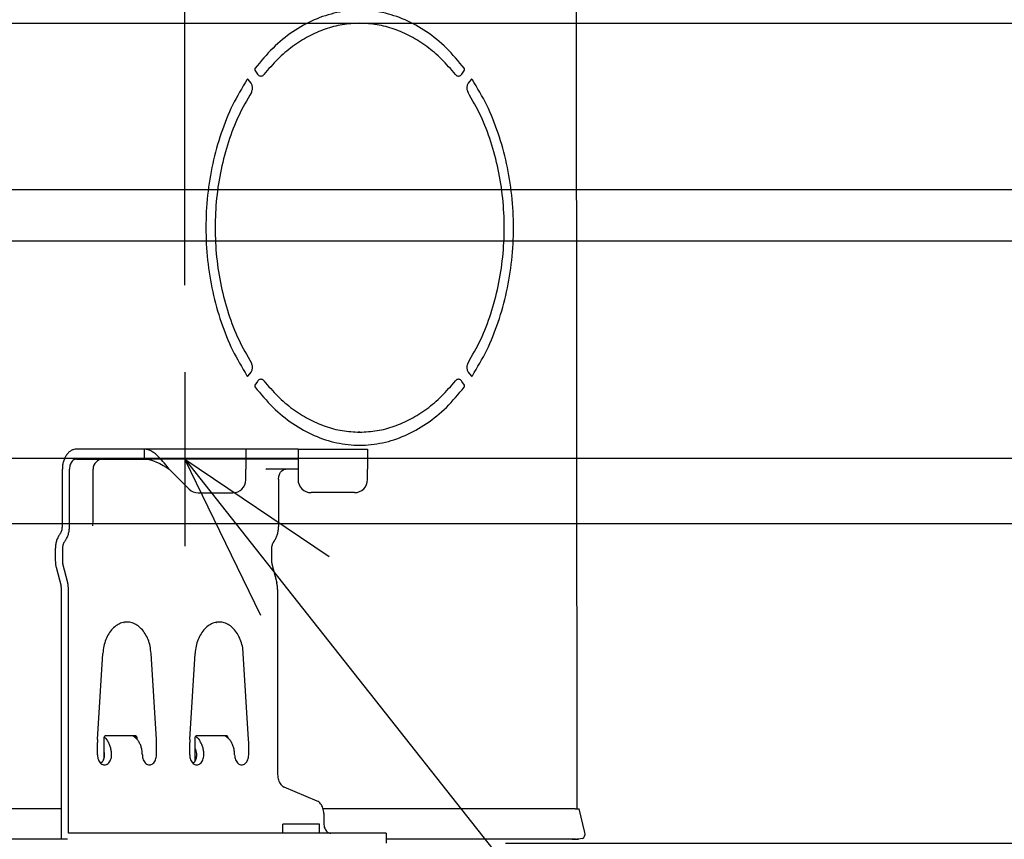
# Model space of a CAD drawing. Extents: x -887 to 1431, y -349 to 1110.
# Drawn here: x 292 to 518, y 98 to 286 of the extents above; entities that cross this region are included whole.
import ezdxf

# ---------------------------------------------------------------- set-up
doc = ezdxf.new("R2010")
doc.units = 0
doc.layers.get('0').update_dxf_attribs({"lineweight": 25})
for name, color, linetype, lineweight in [('DETAIL', 5, 'Continuous', 25), ('NOTE', 4, 'Continuous', 25), ('OUTLINE', 3, 'Continuous', 25), ('SIZE', 32, 'Continuous', 25)]:
    doc.layers.add(name, color=color, linetype=linetype, lineweight=lineweight)
doc.styles.add('Simplex w9', font='simplex_.ttf', dxfattribs={"width": 0.9, "bigfont": 'extfont'})
doc.styles.get("Standard").update_dxf_attribs({"font": 'txt.shx', "bigfont": 'extfont'})
doc.dimstyles.get("Standard").update_dxf_attribs({"dimtxt": 0.18, "dimasz": 0.18, "dimexe": 0.18, "dimexo": 0.0625, "dimgap": 0.09, "dimtad": 0, "dimtih": 1, "dimtoh": 1, "dimdec": 4, "dimzin": 0, "dimdsep": 46, "dimtxsty": 'Standard', "dimcen": 0.09, "dimadec": 0, "dimazin": 0, "dimtfac": 1, "dimtdec": 4, "dimtofl": 0, "dimtmove": 0, "dimatfit": 3, "dimfxl": 1, "dimtolj": 1, "dimtzin": 0, "dimarcsym": 0})

# ---------------------------------------------------------------- blocks, each defined once
blk = doc.blocks.new('*D8')
at = {"layer": 'SIZE', "linetype": 'Continuous'}
for p, q in [((-330, 225.1), (-330, 748.21)), ((330, 225.1), (330, 748.21)), ((330, 728.21), (-330, 728.21))]:
    blk.add_line(p, q, dxfattribs=at)
for centre in [(-330, 728.21), (330, 728.21)]:
    blk.add_circle(centre, 5, dxfattribs=at)
at = {"layer": 'SIZE', "insert": (-253.19, 738.21), "char_height": 54.9107, "width": 92.0826, "attachment_point": 7, "line_spacing_factor": 0.75, "style": 'Simplex w9'}
blk.add_mtext('{\\fSimplex|b0|i0;660}', dxfattribs=at)
blk = doc.blocks.new('_ORIGIN')
at = {"color": 0, "linetype": 'ByBlock', "lineweight": -2}
blk.add_line((0, 0), (-1, 0), dxfattribs=at)
blk.add_circle((0, 0), 0.5, dxfattribs=at)
blk = doc.blocks.new('*D10')
at = {"layer": 'SIZE', "linetype": 'Continuous'}
for p, q in [((721.03, 300.3), (721.03, 507.92)), ((244.93, 300.3), (741.03, 300.3)), ((721.03, 170.3), (721.03, 300.3)), ((244.93, 170.3), (741.03, 170.3))]:
    blk.add_line(p, q, dxfattribs=at)
for centre in [(721.03, 300.3), (721.03, 170.3)]:
    blk.add_circle(centre, 5, dxfattribs=at)
at = {"layer": 'SIZE', "insert": (711.03, 411.59), "char_height": 54.9107, "width": 84.9882, "attachment_point": 7, "rotation": 90, "line_spacing_factor": 0.75, "style": 'Simplex w9'}
blk.add_mtext('{\\fSimplex|b0|i0;130}', dxfattribs=at)
blk = doc.blocks.new('*D11')
at = {"layer": 'SIZE', "linetype": 'Continuous'}
for p, q in [((645.06, 285.3), (645.06, 505.35)), ((220.5, 285.3), (665.06, 285.3)), ((645.06, 285.3), (645.06, 185.3)), ((220.5, 185.3), (665.06, 185.3))]:
    blk.add_line(p, q, dxfattribs=at)
for centre in [(645.06, 285.3), (645.06, 185.3)]:
    blk.add_circle(centre, 5, dxfattribs=at)
at = {"layer": 'SIZE', "insert": (635.06, 409.02), "char_height": 54.9107, "width": 84.9882, "attachment_point": 7, "rotation": 90, "line_spacing_factor": 0.75, "style": 'Simplex w9'}
blk.add_mtext('{\\fSimplex|b0|i0;100}', dxfattribs=at)
blk = doc.blocks.new('*D15')
at = {"layer": 'SIZE', "linetype": 'Continuous'}
for p, q in [((242.81, 235.3), (873.66, 235.3)), ((853.66, 235.3), (853.66, 0)), ((495, 0), (873.66, 0)), ((853.66, 0), (853.66, -176.14))]:
    blk.add_line(p, q, dxfattribs=at)
for centre in [(853.66, 235.3), (853.66, 0)]:
    blk.add_circle(centre, 5, dxfattribs=at)
at = {"layer": 'SIZE', "insert": (843.66, -176.14), "char_height": 54.9107, "width": 94.3509, "attachment_point": 7, "rotation": 90, "line_spacing_factor": 0.75, "style": 'Simplex w9'}
blk.add_mtext('{\\fSimplex|b0|i0;235}', dxfattribs=at)
blk = doc.blocks.new('*D16')
at = {"layer": 'SIZE', "linetype": 'Continuous'}
for p, q in [((136.26, 247.1), (952.2, 247.1)), ((932.2, 247.1), (932.2, 0)), ((491.25, 0), (952.2, 0)), ((932.2, 0), (932.2, -174.86))]:
    blk.add_line(p, q, dxfattribs=at)
for centre in [(932.2, 247.1), (932.2, 0)]:
    blk.add_circle(centre, 5, dxfattribs=at)
at = {"layer": 'SIZE', "insert": (922.2, -174.86), "char_height": 54.9107, "width": 94.6163, "attachment_point": 7, "rotation": 90, "line_spacing_factor": 0.75, "style": 'Simplex w9'}
blk.add_mtext('{\\fSimplex|b0|i0;247}', dxfattribs=at)
blk = doc.blocks.new('*D18')
at = {"layer": 'SIZE', "linetype": 'Continuous'}
for p, q in [((403.72, 96.8), (1203.96, 96.8)), ((1183.96, 16.8), (1183.96, 96.8)), ((400.21, 16.8), (1203.96, 16.8))]:
    blk.add_line(p, q, dxfattribs=at)
for centre in [(1183.96, 96.8), (1183.96, 16.8)]:
    blk.add_circle(centre, 5, dxfattribs=at)
at = {"layer": 'SIZE', "insert": (1173.96, 22.39), "char_height": 54.9107, "width": 59.4098, "attachment_point": 7, "rotation": 90, "line_spacing_factor": 0.75, "style": 'Simplex w9'}
blk.add_mtext('{\\fSimplex|b0|i0;80}', dxfattribs=at)
blk = doc.blocks.new('*D21')
at = {"layer": 'SIZE', "linetype": 'Continuous'}
for p, q in [((437.52, 335.6), (1203.96, 335.6)), ((1183.96, 96.8), (1183.96, 335.6)), ((403.72, 96.8), (1203.96, 96.8))]:
    blk.add_line(p, q, dxfattribs=at)
for centre in [(1183.96, 335.6), (1183.96, 96.8)]:
    blk.add_circle(centre, 5, dxfattribs=at)
at = {"layer": 'SIZE', "insert": (1173.96, 168.03), "char_height": 54.9107, "width": 80.524, "attachment_point": 7, "rotation": 90, "line_spacing_factor": 0.75, "style": 'Simplex w9'}
blk.add_mtext('{\\fSimplex|b0|i0;241}', dxfattribs=at)
blk = doc.blocks.new('*D22')
at = {"layer": 'SIZE', "linetype": 'Continuous'}
for p, q in [((437.5, 335.6), (1430.55, 335.6)), ((1410.55, 0), (1410.55, 335.6)), ((493.13, 0), (1430.55, 0))]:
    blk.add_line(p, q, dxfattribs=at)
for centre in [(1410.55, 335.6), (1410.55, 0)]:
    blk.add_circle(centre, 5, dxfattribs=at)
at = {"layer": 'SIZE', "insert": (1400.55, 116.18), "char_height": 54.9107, "width": 93.7717, "attachment_point": 7, "rotation": 90, "line_spacing_factor": 0.75, "style": 'Simplex w9'}
blk.add_mtext('{\\fSimplex|b0|i0;338}', dxfattribs=at)

msp = doc.modelspace()

# ---------------------------------------------------------------- linework, layer by layer
at = {"layer": 'DETAIL', "color": 5, "linetype": 'Continuous'}
for p, q in [((420.1588, 104.7), (419.9999, 333.1)), ((369.8251, 285.3), (370.1786, 285.3)), ((346.1103, 274.5137), (346.7022, 273.623)), ((393.6551, 273.623), (394.247, 274.5137)), ((345.2015, 271.5007), (344.5717, 272.3378)), ((395.7856, 272.3378), (395.1558, 271.5007)), ((344.5717, 204.2622), (345.2015, 205.0993)), ((395.1558, 205.0993), (395.7856, 204.2622)), ((346.7022, 202.977), (346.1103, 202.0864)), ((394.247, 202.0864), (393.6551, 202.977)), ((370.1787, 191.3), (369.8251, 191.3)), ((320.5984, 187.4), (305.0769, 187.4)), ((343.9999, 187.4), (320.5984, 187.4)), ((320.5984, 187.4), (320.5984, 186.4797)), ((321.124, 187.353), (320.5984, 187.4)), ((320.5984, 186.4797), (320.5984, 185.1)), ((321.1766, 187.3432), (321.124, 187.353)), ((321.321, 187.3114), (321.1766, 187.3432)), ((321.7544, 187.1748), (321.321, 187.3114)), ((322.0436, 187.0498), (321.7544, 187.1748)), ((322.1751, 186.9842), (322.0436, 187.0498)), ((322.6217, 186.7219), (322.1751, 186.9842)), ((322.7661, 186.6246), (322.6217, 186.7219)), ((323.2258, 186.2765), (322.7661, 186.6246)), ((323.4887, 186.0527), (323.2258, 186.2765)), ((324.2113, 185.3555), (323.4887, 186.0527)), ((343.9999, 187.4), (343.9999, 182.8)), ((349.9999, 187.4), (343.9999, 187.4)), ((355.9999, 187.4), (349.9999, 187.4)), ((355.9999, 187.4), (371.9999, 187.4)), ((355.9999, 187.4), (355.9999, 182.8)), ((371.9999, 187.4), (371.9999, 182.8)), ((305.0769, 185.1), (320.5984, 185.1)), ((309.0242, 185.0902), (309.1743, 185.1)), ((320.5984, 185.1), (320.9386, 185.0901)), ((320.9386, 185.0901), (321.321, 185.0557)), ((321.321, 185.0557), (322.0436, 184.9249)), ((322.0436, 184.9249), (322.2987, 184.8588)), ((322.2987, 184.8588), (322.7661, 184.7123)), ((322.7661, 184.7123), (323.4887, 184.4263)), ((323.4887, 184.4263), (323.6588, 184.3495)), ((323.6588, 184.3495), (324.2113, 184.0777)), ((324.3557, 185.2035), (324.2113, 185.3555)), ((324.2113, 184.0777), (325.0189, 183.6308)), ((324.9338, 184.5604), (324.3557, 185.2035)), ((325.223, 184.2213), (324.9338, 184.5604)), ((325.0189, 183.6308), (325.6564, 183.2487)), ((325.6564, 183.6974), (325.223, 184.2213)), ((326.379, 182.8), (325.6564, 183.6974)), ((349.9999, 185.1), (343.9999, 185.1)), ((343.9999, 185.0706), (344.1063, 185.0558)), ((355.9999, 185.1), (349.9999, 185.1)), ((301.8242, 169.6054), (301.8242, 182.8)), ((303.4505, 169.6054), (303.4505, 182.8)), ((308.8952, 182.8), (309.0145, 182.8)), ((308.8952, 170.4), (308.8952, 182.8)), ((325.6564, 183.2487), (326.379, 182.8)), ((326.379, 182.8), (330.9608, 178.2182)), ((343.9999, 180.3395), (343.9999, 182.8)), ((349.0627, 182.8), (348.615, 182.7112)), ((349.0627, 182.8), (348.6568, 182.8307)), ((355.9999, 182.8), (349.0627, 182.8)), ((351.5338, 180.5), (351.5966, 181.1329)), ((351.5966, 181.1329), (351.648, 181.3466)), ((351.648, 181.3466), (351.7989, 181.7586)), ((351.7989, 181.7586), (352.0101, 182.1263)), ((352.0101, 182.1263), (352.2702, 182.4251)), ((352.2702, 182.4251), (352.5615, 182.6385)), ((352.5615, 182.6385), (352.7126, 182.7112)), ((352.7126, 182.7112), (353.1601, 182.8)), ((355.9999, 182.8), (355.9999, 180.4)), ((371.9999, 180.4), (371.9999, 182.8)), ((351.5338, 180.5), (351.5338, 169.6054)), ((333.0821, 177.3395), (340.9999, 177.3395)), ((368.9999, 177.4), (358.9999, 177.4)), ((308.8562, 169.7338), (308.8952, 170.4)), ((308.8611, 169.7552), (308.8952, 170.4)), ((301.3478, 167.979), (301.1505, 167.7)), ((302.4978, 166.3527), (302.3005, 166.0737)), ((350.5811, 166.3527), (350.3838, 166.0737)), ((300.1978, 164.4473), (300.1978, 161.8111)), ((301.8242, 164.4473), (301.8242, 161.8111)), ((349.9074, 164.4473), (349.9074, 161.8111)), ((303.0422, 156.6728), (301.9223, 161.0245)), ((350.0055, 161.0245), (351.1255, 156.6728)), ((300.394, 160.2378), (301.514, 155.8861)), ((301.612, 97.7), (301.612, 155.0995)), ((303.2384, 99.1), (303.2384, 155.0995)), ((351.3217, 155.0995), (351.3217, 112.5761)), ((315.9461, 147.5181), (316.0132, 147.5126)), ((337.1593, 147.5181), (337.2264, 147.5126)), ((309.9056, 120.6466), (311.1307, 140.4494)), ((323.4412, 120.6466), (322.2161, 140.4494)), ((331.1188, 120.6466), (332.3439, 140.4494)), ((344.6544, 120.6466), (343.4293, 140.4494)), ((309.9056, 120.6466), (309.8852, 119.9842)), ((309.8852, 117.1152), (309.8852, 119.9842)), ((311.4409, 116.6128), (311.4409, 121.15)), ((311.4485, 121.2041), (311.5644, 121.0989)), ((311.5644, 121.0989), (311.8105, 120.854)), ((318.7241, 121.45), (311.653, 121.45)), ((311.8105, 120.854), (312.0247, 120.5916)), ((312.0247, 120.5916), (312.0383, 120.5731)), ((312.0383, 120.5731), (312.1177, 120.4633)), ((312.1177, 120.4633), (312.1984, 120.349)), ((318.5298, 121.0989), (318.0564, 121.45)), ((318.8207, 120.854), (318.5298, 121.0989)), ((318.5826, 121.0544), (318.5827, 121.15)), ((318.5826, 121.0544), (318.5827, 121.15)), ((318.5827, 121.15), (318.9362, 121.15)), ((319.0769, 120.5916), (318.8207, 120.854)), ((318.9362, 121.15), (318.9362, 120.7357)), ((319.0933, 120.5731), (319.0769, 120.5916)), ((319.0933, 120.5731), (319.1847, 120.4633)), ((319.1847, 120.4633), (319.2695, 120.349)), ((323.4616, 119.9842), (323.4412, 120.6466)), ((323.4616, 117.1152), (323.4616, 119.9842)), ((331.1188, 120.6466), (331.0984, 119.9842)), ((331.0984, 117.1152), (331.0984, 119.9842)), ((332.3712, 115.7488), (332.3712, 121.15)), ((332.46, 121.3873), (332.7776, 121.0989)), ((339.6544, 121.45), (332.5834, 121.45)), ((332.7776, 121.0989), (333.0237, 120.854)), ((333.0237, 120.854), (333.2379, 120.5916)), ((333.2379, 120.5916), (333.2515, 120.5731)), ((333.2515, 120.5731), (333.3309, 120.4633)), ((333.3309, 120.4633), (333.4116, 120.349)), ((339.743, 121.0989), (339.2696, 121.45)), ((340.0339, 120.854), (339.743, 121.0989)), ((339.8666, 120.9949), (339.8666, 121.15)), ((340.2901, 120.5916), (340.0339, 120.854)), ((340.3065, 120.5731), (340.2901, 120.5916)), ((340.3065, 120.5731), (340.3979, 120.4633)), ((340.3979, 120.4633), (340.4827, 120.349)), ((344.6748, 119.9842), (344.6544, 120.6466)), ((344.6748, 117.1152), (344.6748, 119.9842)), ((332.4811, 118.326), (332.3712, 118.5234)), ((311.0352, 115.4888), (310.6984, 115.1705)), ((311.4838, 117.5378), (311.4409, 117.6946)), ((332.2484, 115.4888), (331.9116, 115.1705)), ((360.4161, 106.4881), (352.8338, 109.7025)), ((301.6121, 104.7), (276.6671, 104.7)), ((419.7026, 104.7), (361.7842, 104.7)), ((419.7026, 104.7), (420.615, 104.7)), ((421.9664, 99.2378), (420.615, 104.7)), ((361.9283, 103.6144), (361.9283, 101.4)), ((352.5175, 99.1), (352.5175, 101.2)), ((357.3435, 101.2), (352.5175, 101.2)), ((360.9175, 101.2), (357.3435, 101.2)), ((360.9175, 99.1), (360.9175, 101.2)), ((296.6827, 97.7), (276.7715, 97.7)), ((302.9806, 97.7), (296.6827, 97.7)), ((346.4621, 99.1), (303.2384, 99.1)), ((348.322, 99.1), (346.4621, 99.1)), ((375.3684, 99.1), (348.322, 99.1)), ((376.2471, 99.1), (375.3684, 99.1)), ((376.2471, 99.1), (376.2471, 96.8)), ((419.8071, 97.7), (376.2471, 97.7)), ((419.8071, 97.7), (420.1411, 97.7)), ((420.5143, 97.7), (420.1411, 97.7)), ((420.1411, 97.7), (420.5143, 97.7)), ((421.3827, 97.8661), (420.5143, 97.7))]:
    msp.add_line(p, q, dxfattribs=at)
for centre, radius, start, end in [((311.1952, 182.8), 2.3, 90, 180), ((340.9999, 180.3395), 3, 270, 0), ((358.9999, 180.4), 3, 180, 270), ((368.9999, 180.4), 3, 270, 0), ((333.0821, 180.3395), 3, 225, 270), ((420.7627, 98.94), 1.24, 299.999844, 13.896532)]:
    msp.add_arc(centre, radius, start, end, dxfattribs=at)
for points, knots in [([(394.2368, 274.939), (392.9101, 276.5425), (390.3246, 279.6672), (385.695, 283.426), (380.7457, 286.2145), (375.5278, 287.9157), (370.1787, 288.4901), (364.8295, 287.9157), (359.6116, 286.2145), (354.6623, 283.426), (350.0327, 279.6672), (347.4473, 276.5425), (346.1205, 274.939)], [0, 0, 0, 0, 6.23129672, 12.14296789, 17.77214517, 23.18863898, 28.490442, 33.79224503, 39.20873883, 44.83791612, 50.74958728, 56.980884, 56.980884, 56.980884, 56.980884]), ([(370.1786, 285.3), (368.8396, 285.2335), (366.1425, 285.0994), (362.1701, 284.0243), (358.32, 282.3327), (354.6575, 279.9809), (351.1988, 277.0529), (349.1986, 274.7183), (348.1773, 273.5261)], [0, 0, 0, 0, 4.01231956, 8.08166239, 12.2595284, 16.5875699, 21.09509184, 25.79830429, 25.79830429, 25.79830429, 25.79830429]), ([(392.1801, 273.5261), (391.1587, 274.7182), (389.1585, 277.0529), (385.6998, 279.9809), (382.0373, 282.3327), (378.1872, 284.0243), (374.2148, 285.0994), (371.5177, 285.2335), (370.1786, 285.3)], [0, 0, 0, 0, 4.70321421, 9.21074217, 13.53878952, 17.71666084, 21.78600848, 25.79833248, 25.79833248, 25.79833248, 25.79833248]), ([(346.1205, 274.939), (346.1078, 274.9192), (346.0813, 274.8784), (346.0596, 274.8063), (346.0504, 274.7293), (346.056, 274.6516), (346.0742, 274.5776), (346.0985, 274.5345), (346.1103, 274.5137)], [0, 0, 0, 0, 0.070179952, 0.14532999, 0.223410424, 0.301839185, 0.377973022, 0.449584434, 0.449584434, 0.449584434, 0.449584434]), ([(394.247, 274.5137), (394.2588, 274.5345), (394.2831, 274.5776), (394.3014, 274.6516), (394.307, 274.7293), (394.2977, 274.8063), (394.276, 274.8784), (394.2496, 274.9192), (394.2368, 274.939)], [0, 0, 0, 0, 0.071611412, 0.147745249, 0.22617401, 0.304254444, 0.379404482, 0.449584434, 0.449584434, 0.449584434, 0.449584434]), ([(344.271, 272.3234), (343.1188, 270.4025), (340.7657, 266.4798), (338.1833, 259.9699), (336.2502, 253.0232), (335.0853, 245.742), (334.6916, 238.3), (335.0853, 230.858), (336.2502, 223.5768), (338.1833, 216.6301), (340.7657, 210.1202), (343.1188, 206.1975), (344.271, 204.2767)], [0, 0, 0, 0, 6.71040379, 13.70402451, 20.92697115, 28.31075039, 35.77730843, 43.24386648, 50.62764572, 57.85059235, 64.84421161, 71.5546074, 71.5546074, 71.5546074, 71.5546074]), ([(344.5717, 272.3378), (344.5576, 272.3541), (344.5305, 272.3854), (344.4766, 272.4143), (344.4189, 272.4227), (344.3619, 272.4086), (344.3098, 272.3747), (344.2843, 272.341), (344.271, 272.3234)], [0, 0, 0, 0, 0.064360429, 0.123301909, 0.179153396, 0.235490816, 0.295681827, 0.361595944, 0.361595944, 0.361595944, 0.361595944]), ([(346.7022, 273.623), (346.7676, 273.5373), (346.8927, 273.373), (347.1465, 273.2069), (347.4236, 273.1346), (347.7054, 273.1692), (347.9709, 273.3017), (348.1066, 273.4493), (348.1773, 273.5261)], [0, 0, 0, 0, 0.32157534, 0.61581693, 0.89135481, 1.16372704, 1.44977157, 1.76099583, 1.76099583, 1.76099583, 1.76099583]), ([(392.1801, 273.5261), (392.2508, 273.4492), (392.3865, 273.3017), (392.652, 273.1692), (392.9337, 273.1346), (393.2109, 273.2069), (393.4646, 273.373), (393.5897, 273.5373), (393.6551, 273.623)], [0, 0, 0, 0, 0.31122041, 0.5972652, 0.86963743, 1.14517531, 1.4394169, 1.76099224, 1.76099224, 1.76099224, 1.76099224]), ([(396.0863, 272.3233), (396.073, 272.341), (396.0475, 272.3747), (395.9954, 272.4086), (395.9384, 272.4227), (395.8807, 272.4143), (395.8268, 272.3854), (395.7997, 272.3541), (395.7856, 272.3378)], [0, 0, 0, 0, 0.06592266, 0.126113223, 0.182450643, 0.23830213, 0.29724361, 0.361604039, 0.361604039, 0.361604039, 0.361604039]), ([(396.0863, 204.2767), (397.2385, 206.1975), (399.5916, 210.1202), (402.1739, 216.6301), (404.1071, 223.5768), (405.272, 230.858), (405.6657, 238.3), (405.272, 245.742), (404.1071, 253.0232), (402.1739, 259.9699), (399.5916, 266.4798), (397.2385, 270.4025), (396.0863, 272.3233)], [0, 0, 0, 0, 6.71040463, 13.70401867, 20.92695629, 28.31072588, 35.77727395, 43.24382201, 50.62759161, 57.85052922, 64.84414179, 71.55453843, 71.55453843, 71.55453843, 71.55453843]), ([(345.2701, 269.4147), (344.2526, 267.6361), (342.1774, 264.0084), (339.901, 258.0375), (338.1994, 251.6937), (337.1749, 245.0653), (336.8289, 238.3), (337.1749, 231.5348), (338.1994, 224.9063), (339.901, 218.5625), (342.1774, 212.5916), (344.2526, 208.9639), (345.2701, 207.1853)], [0, 0, 0, 0, 6.13930529, 12.52208134, 19.10086195, 25.81661505, 32.60272878, 39.38884251, 46.10459561, 52.68337623, 59.06615227, 65.20545756, 65.20545756, 65.20545756, 65.20545756]), ([(345.2701, 269.4147), (345.3254, 269.5188), (345.4395, 269.7331), (345.5233, 270.0969), (345.5466, 270.477), (345.4989, 270.8525), (345.3919, 271.2042), (345.2636, 271.4041), (345.2015, 271.5007)], [0, 0, 0, 0, 0.35245202, 0.72562616, 1.10889361, 1.48989156, 1.85663733, 2.19966774, 2.19966774, 2.19966774, 2.19966774]), ([(395.1558, 271.5007), (395.0938, 271.4041), (394.9654, 271.2042), (394.8585, 270.8525), (394.8107, 270.477), (394.834, 270.0969), (394.9179, 269.7331), (395.0319, 269.5188), (395.0873, 269.4147)], [0, 0, 0, 0, 0.34303041, 0.70977618, 1.09077413, 1.47404158, 1.8472175, 2.19967843, 2.19967843, 2.19967843, 2.19967843]), ([(395.0873, 207.1853), (396.1047, 208.9639), (398.1799, 212.5916), (400.4563, 218.5625), (402.1579, 224.9063), (403.1824, 231.5348), (403.5284, 238.3), (403.1824, 245.0653), (402.1579, 251.6937), (400.4563, 258.0375), (398.1799, 264.0084), (396.1047, 267.6361), (395.0873, 269.4147)], [0, 0, 0, 0, 6.13930976, 12.52208324, 19.10085944, 25.81660784, 32.60271671, 39.38882558, 46.10457398, 52.68335018, 59.0661222, 65.20542393, 65.20542393, 65.20542393, 65.20542393]), ([(345.2015, 205.0993), (345.2636, 205.1959), (345.3919, 205.3958), (345.4989, 205.7475), (345.5466, 206.1231), (345.5233, 206.5031), (345.4395, 206.8669), (345.3254, 207.0812), (345.2701, 207.1853)], [0, 0, 0, 0, 0.34303041, 0.70977618, 1.09077413, 1.47404158, 1.84721572, 2.19966774, 2.19966774, 2.19966774, 2.19966774]), ([(395.0873, 207.1853), (395.0319, 207.0812), (394.9179, 206.8669), (394.834, 206.5031), (394.8107, 206.1231), (394.8585, 205.7475), (394.9654, 205.3958), (395.0938, 205.1959), (395.1558, 205.0993)], [0, 0, 0, 0, 0.35245202, 0.72562616, 1.10889361, 1.48989156, 1.85663733, 2.19966774, 2.19966774, 2.19966774, 2.19966774]), ([(344.271, 204.2767), (344.2843, 204.259), (344.3098, 204.2253), (344.3619, 204.1914), (344.4189, 204.1773), (344.4766, 204.1857), (344.5305, 204.2146), (344.5576, 204.2459), (344.5717, 204.2622)], [0, 0, 0, 0, 0.065918385, 0.126109173, 0.182446593, 0.238298079, 0.29723956, 0.361599989, 0.361599989, 0.361599989, 0.361599989]), ([(395.7856, 204.2622), (395.7997, 204.2459), (395.8268, 204.2146), (395.8807, 204.1857), (395.9384, 204.1773), (395.9954, 204.1914), (396.0475, 204.2253), (396.073, 204.259), (396.0863, 204.2767)], [0, 0, 0, 0, 0.064360429, 0.123301909, 0.179153396, 0.235490816, 0.295681603, 0.361599989, 0.361599989, 0.361599989, 0.361599989]), ([(346.1103, 202.0864), (346.0985, 202.0655), (346.0742, 202.0224), (346.056, 201.9485), (346.0504, 201.8708), (346.0596, 201.7938), (346.0813, 201.7216), (346.1078, 201.6808), (346.1205, 201.661)], [0, 0, 0, 0, 0.071611412, 0.147745249, 0.22617401, 0.304254444, 0.379406208, 0.449594727, 0.449594727, 0.449594727, 0.449594727]), ([(346.1205, 201.661), (347.4473, 200.0575), (350.0327, 196.9328), (354.6623, 193.1741), (359.6116, 190.3855), (364.8295, 188.6843), (370.1787, 188.1099), (375.5278, 188.6843), (380.7457, 190.3855), (385.695, 193.1741), (390.3246, 196.9328), (392.91, 200.0576), (394.2368, 201.6611)], [0, 0, 0, 0, 6.23129554, 12.1429656, 17.77214197, 23.18863517, 28.49043798, 33.79224121, 39.20873563, 44.83791383, 50.7495861, 56.980884, 56.980884, 56.980884, 56.980884]), ([(348.1773, 203.0739), (348.1066, 203.1508), (347.9709, 203.2983), (347.7054, 203.4308), (347.4236, 203.4655), (347.1465, 203.3931), (346.8927, 203.227), (346.7676, 203.0628), (346.7022, 202.977)], [0, 0, 0, 0, 0.31122041, 0.5972652, 0.86963743, 1.14517531, 1.4394169, 1.76099224, 1.76099224, 1.76099224, 1.76099224]), ([(348.1773, 203.0739), (349.1986, 201.8818), (351.1989, 199.5471), (354.6575, 196.6191), (358.32, 194.2673), (362.1702, 192.5757), (366.1425, 191.5006), (368.8396, 191.3666), (370.1787, 191.3)], [0, 0, 0, 0, 4.70321801, 9.21074508, 13.53879129, 17.71666165, 21.78600856, 25.7983321, 25.7983321, 25.7983321, 25.7983321]), ([(370.1787, 191.3), (371.5177, 191.3666), (374.2148, 191.5006), (378.1872, 192.5757), (382.0373, 194.2673), (385.6998, 196.6191), (389.1585, 199.5471), (391.1587, 201.8818), (392.1801, 203.0739)], [0, 0, 0, 0, 4.01232003, 8.08166358, 12.25953055, 16.5875732, 21.09509642, 25.79831024, 25.79831024, 25.79831024, 25.79831024]), ([(393.6551, 202.977), (393.5897, 203.0628), (393.4646, 203.227), (393.2109, 203.3931), (392.9337, 203.4655), (392.652, 203.4308), (392.3865, 203.2983), (392.2508, 203.1508), (392.1801, 203.0739)], [0, 0, 0, 0, 0.32157534, 0.61581693, 0.89135481, 1.16372704, 1.44977183, 1.76099224, 1.76099224, 1.76099224, 1.76099224]), ([(394.2368, 201.6611), (394.2496, 201.6808), (394.276, 201.7216), (394.2977, 201.7938), (394.307, 201.8708), (394.3014, 201.9485), (394.2831, 202.0224), (394.2588, 202.0655), (394.247, 202.0864)], [0, 0, 0, 0, 0.070171389, 0.145319702, 0.223400136, 0.301828897, 0.377962734, 0.449574146, 0.449574146, 0.449574146, 0.449574146]), ([(305.0769, 187.4), (304.8627, 187.3824), (304.4265, 187.3465), (303.8059, 187.0644), (303.2396, 186.6325), (302.7474, 186.0523), (302.3453, 185.3518), (302.0495, 184.5559), (301.8597, 183.6947), (301.8361, 183.1001), (301.8242, 182.8)], [0, 0, 0, 0, 0.64069467, 1.30465567, 2.00959001, 2.76471571, 3.57065337, 4.42084036, 5.30339694, 6.20298612, 6.20298612, 6.20298612, 6.20298612]), ([(305.0769, 185.1), (304.9335, 185.0839), (304.6378, 185.0508), (304.2373, 184.7984), (303.9004, 184.4267), (303.6468, 183.9458), (303.4817, 183.3922), (303.461, 182.9996), (303.4505, 182.8)], [0, 0, 0, 0, 0.42816276, 0.88274998, 1.37979354, 1.92173882, 2.4997591, 3.09761665, 3.09761665, 3.09761665, 3.09761665]), ([(301.1505, 167.7), (301.0073, 167.4719), (300.713, 167.0032), (300.4248, 166.2021), (300.233, 165.3423), (300.2096, 164.7475), (300.1978, 164.4473)], [0, 0, 0, 0, 0.80593766, 1.65612465, 2.53868123, 3.4382704, 3.4382704, 3.4382704, 3.4382704]), ([(301.3478, 167.979), (301.4194, 168.0931), (301.5666, 168.3275), (301.7107, 168.728), (301.8066, 169.1579), (301.8183, 169.4553), (301.8242, 169.6054)], [0, 0, 0, 0, 0.40296883, 0.82806232, 1.26934061, 1.7191352, 1.7191352, 1.7191352, 1.7191352]), ([(302.4978, 166.3527), (302.6411, 166.5808), (302.9354, 167.0495), (303.2235, 167.8506), (303.4154, 168.7104), (303.4387, 169.3052), (303.4505, 169.6054)], [0, 0, 0, 0, 0.80593766, 1.65612465, 2.53868123, 3.4382704, 3.4382704, 3.4382704, 3.4382704]), ([(350.5811, 166.3527), (350.7243, 166.5808), (351.0187, 167.0495), (351.3068, 167.8506), (351.4987, 168.7104), (351.522, 169.3052), (351.5338, 169.6054)], [0, 0, 0, 0, 0.80593766, 1.65612465, 2.53868123, 3.4382704, 3.4382704, 3.4382704, 3.4382704]), ([(302.3005, 166.0737), (302.2289, 165.9596), (302.0817, 165.7252), (301.9377, 165.3247), (301.8417, 164.8948), (301.8301, 164.5974), (301.8242, 164.4473)], [0, 0, 0, 0, 0.40296883, 0.82806232, 1.26934061, 1.7191352, 1.7191352, 1.7191352, 1.7191352]), ([(350.3838, 166.0737), (350.3122, 165.9596), (350.165, 165.7252), (350.0209, 165.3247), (349.925, 164.8948), (349.9133, 164.5974), (349.9074, 164.4473)], [0, 0, 0, 0, 0.40296883, 0.82806232, 1.26934061, 1.7191352, 1.7191352, 1.7191352, 1.7191352]), ([(300.1978, 161.8111), (300.2059, 161.5438), (300.222, 161.0132), (300.337, 160.495), (300.394, 160.2378)], [0, 0, 0, 0, 0.80030866, 1.58859899, 1.58859899, 1.58859899, 1.58859899]), ([(301.8242, 161.8111), (301.8282, 161.6775), (301.8363, 161.4122), (301.8937, 161.153), (301.9223, 161.0245)], [0, 0, 0, 0, 0.400154332, 0.794299492, 0.794299492, 0.794299492, 0.794299492]), ([(349.9074, 161.8111), (349.9115, 161.6775), (349.9195, 161.4122), (349.977, 161.153), (350.0055, 161.0245)], [0, 0, 0, 0, 0.400154332, 0.794299492, 0.794299492, 0.794299492, 0.794299492]), ([(303.2384, 155.0995), (303.2303, 155.3668), (303.2142, 155.8974), (303.0993, 156.4156), (303.0422, 156.6728)], [0, 0, 0, 0, 0.80030866, 1.58859899, 1.58859899, 1.58859899, 1.58859899]), ([(351.3217, 155.0995), (351.3135, 155.3668), (351.2974, 155.8974), (351.1825, 156.4156), (351.1255, 156.6728)], [0, 0, 0, 0, 0.80030866, 1.58859899, 1.58859899, 1.58859899, 1.58859899]), ([(301.612, 155.0995), (301.608, 155.2331), (301.5999, 155.4984), (301.5425, 155.7576), (301.514, 155.8861)], [0, 0, 0, 0, 0.400154332, 0.794299492, 0.794299492, 0.794299492, 0.794299492]), ([(322.2161, 140.4494), (322.1586, 140.9972), (322.0455, 142.0759), (321.5743, 143.6036), (320.9031, 144.9665), (320.0377, 146.1045), (319.0163, 146.9663), (317.8775, 147.5077), (316.6734, 147.6931), (315.4693, 147.5077), (314.3305, 146.9663), (313.3091, 146.1045), (312.4438, 144.9665), (311.7726, 143.6036), (311.3014, 142.0759), (311.1882, 140.9972), (311.1307, 140.4494)], [0, 0, 0, 0, 1.64905734, 3.24757166, 4.76632496, 6.18670857, 7.50543892, 8.73855527, 9.92208091, 11.10560654, 12.33872289, 13.65745324, 15.07783685, 16.59659015, 18.19510447, 19.84416181, 19.84416181, 19.84416181, 19.84416181]), ([(343.4293, 140.4494), (343.3718, 140.9972), (343.2587, 142.0759), (342.7875, 143.6036), (342.1163, 144.9665), (341.2509, 146.1045), (340.2295, 146.9663), (339.0907, 147.5077), (337.8866, 147.6931), (336.6825, 147.5077), (335.5437, 146.9663), (334.5223, 146.1045), (333.657, 144.9665), (332.9858, 143.6036), (332.5146, 142.0759), (332.4014, 140.9972), (332.3439, 140.4494)], [0, 0, 0, 0, 1.64905734, 3.24757166, 4.76632496, 6.18670857, 7.50543892, 8.73855527, 9.92208091, 11.10560654, 12.33872289, 13.65745324, 15.07783685, 16.59659015, 18.19510447, 19.84416181, 19.84416181, 19.84416181, 19.84416181]), ([(311.653, 121.45), (311.6247, 121.445), (311.5646, 121.4343), (311.4956, 121.361), (311.4497, 121.2638), (311.4439, 121.1888), (311.4409, 121.15)], [0, 0, 0, 0, 0.084330211, 0.179015661, 0.286659181, 0.402593987, 0.402593987, 0.402593987, 0.402593987]), ([(313.1379, 117.1152), (313.1263, 117.4132), (313.1033, 118.0037), (312.9141, 118.8577), (312.63, 119.6544), (312.3397, 120.1216), (312.1984, 120.349)], [0, 0, 0, 0, 0.89302826, 1.76939138, 2.6140582, 3.41532828, 3.41532828, 3.41532828, 3.41532828]), ([(318.5827, 121.15), (318.5797, 121.1888), (318.5739, 121.2638), (318.5279, 121.361), (318.459, 121.4343), (318.3989, 121.445), (318.3705, 121.45)], [0, 0, 0, 0, 0.115934805, 0.223578325, 0.318263776, 0.402593987, 0.402593987, 0.402593987, 0.402593987]), ([(318.5827, 121.15), (318.5797, 121.1888), (318.5739, 121.2638), (318.5279, 121.361), (318.459, 121.4343), (318.3989, 121.445), (318.3705, 121.45)], [0, 0, 0, 0, 0.115934805, 0.223578325, 0.318263776, 0.402593987, 0.402593987, 0.402593987, 0.402593987]), ([(318.9362, 121.15), (318.9332, 121.1888), (318.9274, 121.2638), (318.8815, 121.361), (318.8125, 121.4343), (318.7524, 121.445), (318.7241, 121.45)], [0, 0, 0, 0, 0.115934805, 0.223578325, 0.318263776, 0.402593987, 0.402593987, 0.402593987, 0.402593987]), ([(320.209, 117.1152), (320.1973, 117.4132), (320.1743, 118.0037), (319.9852, 118.8577), (319.7011, 119.6544), (319.4108, 120.1216), (319.2695, 120.349)], [0, 0, 0, 0, 0.89302826, 1.76939138, 2.6140582, 3.41532828, 3.41532828, 3.41532828, 3.41532828]), ([(332.5834, 121.45), (332.5551, 121.445), (332.4949, 121.4343), (332.426, 121.361), (332.3801, 121.2638), (332.3743, 121.1888), (332.3712, 121.15)], [0, 0, 0, 0, 0.084330211, 0.179015661, 0.286659181, 0.402593987, 0.402593987, 0.402593987, 0.402593987]), ([(334.3511, 117.1152), (334.3395, 117.4132), (334.3165, 118.0037), (334.1274, 118.8577), (333.8432, 119.6544), (333.5529, 120.1216), (333.4116, 120.349)], [0, 0, 0, 0, 0.89302826, 1.76939138, 2.6140582, 3.41532828, 3.41532828, 3.41532828, 3.41532828]), ([(339.8666, 121.15), (339.8636, 121.1888), (339.8578, 121.2638), (339.8118, 121.361), (339.7429, 121.4343), (339.6828, 121.445), (339.6544, 121.45)], [0, 0, 0, 0, 0.115934805, 0.223578325, 0.318263776, 0.402593987, 0.402593987, 0.402593987, 0.402593987]), ([(341.4222, 117.1152), (341.4105, 117.4132), (341.3875, 118.0037), (341.1984, 118.8577), (340.9143, 119.6544), (340.624, 120.1216), (340.4827, 120.349)], [0, 0, 0, 0, 0.89302826, 1.76939138, 2.6140582, 3.41532828, 3.41532828, 3.41532828, 3.41532828]), ([(332.7247, 117.1152), (332.7148, 117.3272), (332.6952, 117.7433), (332.5516, 118.1342), (332.4811, 118.326)], [0, 0, 0, 0, 0.63248078, 1.2415285, 1.2415285, 1.2415285, 1.2415285]), ([(309.8852, 117.1152), (309.8957, 116.9156), (309.9164, 116.523), (310.0815, 115.9694), (310.335, 115.4885), (310.672, 115.1168), (311.0725, 114.8643), (311.3681, 114.8312), (311.5115, 114.8152)], [0, 0, 0, 0, 0.59785754, 1.17587783, 1.71782311, 2.21486667, 2.66945389, 3.09761665, 3.09761665, 3.09761665, 3.09761665]), ([(311.0352, 115.4888), (311.1068, 115.6029), (311.254, 115.8372), (311.398, 116.2378), (311.494, 116.6677), (311.5056, 116.9651), (311.5115, 117.1152)], [0, 0, 0, 0, 0.40297067, 0.82806634, 1.26934707, 1.71914424, 1.71914424, 1.71914424, 1.71914424]), ([(311.5115, 117.1152), (311.5104, 117.186), (311.5081, 117.3273), (311.4919, 117.4677), (311.4838, 117.5378)], [0, 0, 0, 0, 0.212328519, 0.423754206, 0.423754206, 0.423754206, 0.423754206]), ([(311.5115, 114.8152), (311.6549, 114.8312), (311.9506, 114.8643), (312.3511, 115.1168), (312.688, 115.4885), (312.9416, 115.9694), (313.1067, 116.523), (313.1274, 116.9156), (313.1379, 117.1152)], [0, 0, 0, 0, 0.42816276, 0.88274998, 1.37979354, 1.92173882, 2.4997591, 3.09761665, 3.09761665, 3.09761665, 3.09761665]), ([(320.209, 117.1152), (320.2195, 116.9156), (320.2401, 116.523), (320.4053, 115.9694), (320.6588, 115.4885), (320.9958, 115.1168), (321.3962, 114.8643), (321.6919, 114.8312), (321.8353, 114.8152)], [0, 0, 0, 0, 0.59785754, 1.17587783, 1.71782311, 2.21486667, 2.66945389, 3.09761665, 3.09761665, 3.09761665, 3.09761665]), ([(321.8353, 114.8152), (321.9787, 114.8312), (322.2744, 114.8643), (322.6748, 115.1168), (323.0118, 115.4885), (323.2653, 115.9694), (323.4305, 116.523), (323.4511, 116.9156), (323.4616, 117.1152)], [0, 0, 0, 0, 0.42816276, 0.88274998, 1.37979354, 1.92173882, 2.4997591, 3.09761665, 3.09761665, 3.09761665, 3.09761665]), ([(331.0984, 117.1152), (331.1089, 116.9156), (331.1296, 116.523), (331.2947, 115.9694), (331.5482, 115.4885), (331.8852, 115.1168), (332.2857, 114.8643), (332.5813, 114.8312), (332.7247, 114.8152)], [0, 0, 0, 0, 0.59785754, 1.17587783, 1.71782311, 2.21486667, 2.66945389, 3.09761665, 3.09761665, 3.09761665, 3.09761665]), ([(332.2484, 115.4888), (332.32, 115.6029), (332.4672, 115.8373), (332.6113, 116.2378), (332.7072, 116.6677), (332.7189, 116.9651), (332.7247, 117.1152)], [0, 0, 0, 0, 0.40296666, 0.82805758, 1.26933297, 1.7191245, 1.7191245, 1.7191245, 1.7191245]), ([(332.7247, 114.8152), (332.8681, 114.8312), (333.1638, 114.8643), (333.5643, 115.1168), (333.9012, 115.4885), (334.1548, 115.9694), (334.3199, 116.523), (334.3406, 116.9156), (334.3511, 117.1152)], [0, 0, 0, 0, 0.42816276, 0.88274998, 1.37979354, 1.92173882, 2.4997591, 3.09761665, 3.09761665, 3.09761665, 3.09761665]), ([(341.4222, 117.1152), (341.4327, 116.9156), (341.4533, 116.523), (341.6185, 115.9694), (341.872, 115.4885), (342.209, 115.1168), (342.6094, 114.8643), (342.9051, 114.8312), (343.0485, 114.8152)], [0, 0, 0, 0, 0.59785754, 1.17587783, 1.71782311, 2.21486667, 2.66945389, 3.09761665, 3.09761665, 3.09761665, 3.09761665]), ([(343.0485, 114.8152), (343.1919, 114.8312), (343.4876, 114.8643), (343.888, 115.1168), (344.225, 115.4885), (344.4785, 115.9694), (344.6437, 116.523), (344.6643, 116.9156), (344.6748, 117.1152)], [0, 0, 0, 0, 0.42816276, 0.88274998, 1.37979354, 1.92173882, 2.4997591, 3.09761665, 3.09761665, 3.09761665, 3.09761665]), ([(351.3217, 112.5761), (351.3308, 112.3637), (351.3489, 111.9435), (351.4942, 111.3387), (351.7195, 110.7871), (352.0255, 110.3168), (352.3923, 109.9351), (352.6903, 109.7781), (352.8338, 109.7025)], [0, 0, 0, 0, 0.63675316, 1.25933092, 1.85523224, 2.41537952, 2.93596407, 3.42020551, 3.42020551, 3.42020551, 3.42020551]), ([(361.9283, 103.6144), (361.9191, 103.8269), (361.901, 104.2471), (361.7557, 104.8519), (361.5304, 105.4035), (361.2244, 105.8738), (360.8576, 106.2555), (360.5596, 106.4124), (360.4161, 106.4881)], [0, 0, 0, 0, 0.63675316, 1.25933092, 1.85523224, 2.41537952, 2.93596407, 3.42020551, 3.42020551, 3.42020551, 3.42020551]), ([(361.9283, 101.4), (361.9388, 101.2004), (361.9594, 100.8078), (362.1246, 100.2542), (362.3781, 99.7733), (362.7151, 99.4016), (363.1155, 99.1492), (363.4112, 99.1161), (363.5546, 99.1)], [0, 0, 0, 0, 0.59785754, 1.17587783, 1.71782311, 2.21486667, 2.66945389, 3.09761665, 3.09761665, 3.09761665, 3.09761665])]:
    msp.add_open_spline(points, degree=3, knots=knots, dxfattribs=at)
at = {"layer": 'NOTE', "linetype": 'Continuous'}
for p, q in [((330, 205.1), (330, 165.1)), ((350, 185.1), (310, 185.1)), ((330, 185.1), (624.854, -188.2899))]:
    msp.add_line(p, q, dxfattribs=at)
msp.add_lwpolyline([(347.4831, 149.1231), (330, 185.1), (363.1293, 162.6846)], dxfattribs=at)
at = {"layer": 'OUTLINE', "color": 3, "linetype": 'Continuous'}
for p, q in [((420.1588, 104.7), (419.9999, 333.1)), ((420.1588, 104.7), (420.615, 104.7)), ((421.9664, 99.2378), (420.615, 104.7)), ((418.9994, 97.7), (420.5143, 97.7)), ((420.5143, 97.7), (420.1411, 97.7)), ((421.3827, 97.8661), (420.5143, 97.7))]:
    msp.add_line(p, q, dxfattribs=at)
msp.add_arc((420.7627, 98.94), 1.24, 299.999844, 13.896532, dxfattribs=at)

# ---------------------------------------------------------------- dimensions: what is measured, and where the dimension line sits
at = {"layer": 'SIZE', "linetype": 'Continuous'}
dim = msp.add_linear_dim(base=(-330, 728.2067), p1=(330, 205.1), p2=(-330, 205.1), dimstyle='Standard', override={"dimtxt": 54.910671, "dimasz": 10, "dimexe": 20, "dimexo": 20, "dimgap": 10, "dimtad": 1, "dimtih": 0, "dimtoh": 0, "dimdec": 3, "dimzin": 8, "dimtxsty": 'Simplex w9', "dimblk": 'ORIGIN', "dimtdec": 3, "dimtix": 1, "dimtofl": 1, "dimatfit": 1, "dimtzin": 1}, dxfattribs=at)
dim.commit()
dim.dimension.update_dxf_attribs({"geometry": '*D8', "text_midpoint": (-201.5697, 776.3197)})
for base, p1, p2, angle, override, picture, middle in [((721.0314, 300.3), (224.9266, 170.3), (224.9266, 300.3), 270, {"dimtxt": 54.910671, "dimasz": 10, "dimexe": 20, "dimexo": 20, "dimgap": 10, "dimtad": 1, "dimtih": 0, "dimtoh": 0, "dimdec": 3, "dimzin": 8, "dimtxsty": 'Simplex w9', "dimblk": 'ORIGIN', "dimtdec": 3, "dimtix": 1, "dimtofl": 1, "dimatfit": 1, "dimtzin": 1}, '*D10', (672.9183, 459.7594)), ((645.0617, 185.3), (200.4999, 285.3), (200.4999, 185.3), 90, {"dimtxt": 54.910671, "dimasz": 10, "dimexe": 20, "dimexo": 20, "dimgap": 10, "dimtad": 1, "dimtih": 0, "dimtoh": 0, "dimdec": 3, "dimzin": 8, "dimtxsty": 'Simplex w9', "dimblk": 'ORIGIN', "dimtdec": 3, "dimtix": 1, "dimtofl": 1, "dimatfit": 1, "dimtzin": 1}, '*D11', (596.9486, 457.1854)), ((932.2013, 0), (116.2592, 247.1), (471.2547, 0), 90, {"dimtxt": 54.910671, "dimasz": 10, "dimexe": 20, "dimexo": 20, "dimgap": 10, "dimtad": 1, "dimtih": 0, "dimtoh": 0, "dimdec": 0, "dimzin": 8, "dimtxsty": 'Simplex w9', "dimblk": 'ORIGIN', "dimtdec": 3, "dimtix": 1, "dimtofl": 1, "dimatfit": 1, "dimtzin": 1}, '*D16', (884.0883, -123.2405)), ((853.6564, 0), (222.814, 235.3), (475, 0), 90, {"dimtxt": 54.910671, "dimasz": 10, "dimexe": 20, "dimexo": 20, "dimgap": 10, "dimtad": 1, "dimtih": 0, "dimtoh": 0, "dimdec": 0, "dimzin": 8, "dimtxsty": 'Simplex w9', "dimblk": 'ORIGIN', "dimtdec": 3, "dimtix": 1, "dimtofl": 1, "dimatfit": 1, "dimtzin": 1}, '*D15', (805.5433, -124.5275)), ((1183.9605, 96.8), (380.2058, 16.8), (383.7225, 96.8), 270, {"dimtxt": 54.910671, "dimasz": 10, "dimexe": 20, "dimexo": 20, "dimgap": 10, "dimtad": 1, "dimtih": 0, "dimtoh": 0, "dimdec": 0, "dimzin": 8, "dimtxsty": 'Simplex w9', "dimblk": 'ORIGIN', "dimtdec": 3, "dimtix": 1, "dimtofl": 1, "dimatfit": 1, "dimtzin": 1}, '*D18', (1135.8474, 56.8))]:
    dim = msp.add_linear_dim(base=base, p1=p1, p2=p2, angle=angle, dimstyle='Standard', override=override, dxfattribs=at)
    dim.commit()
    dim.dimension.update_dxf_attribs({"geometry": picture, "text_midpoint": middle})
for base, p1, p2, text, picture, middle in [((1183.9605, 335.5969), (383.7225, 96.8), (417.5209, 335.5969), '241', '*D21', (1135.8474, 216.1984)), ((1410.5472, 335.6), (473.1273, 0), (417.4999, 335.6), '338', '*D22', (1362.4341, 167.8))]:
    dim = msp.add_linear_dim(base=base, p1=p1, p2=p2, angle=270, text=text, dimstyle='Standard', override={"dimtxt": 54.910671, "dimasz": 10, "dimexe": 20, "dimexo": 20, "dimgap": 10, "dimtad": 1, "dimtih": 0, "dimtoh": 0, "dimdec": 0, "dimzin": 8, "dimtxsty": 'Simplex w9', "dimblk": 'ORIGIN', "dimtfac": 0.5, "dimtdec": 2, "dimtix": 1, "dimtofl": 1, "dimatfit": 1, "dimtolj": 0, "dimtzin": 1}, dxfattribs=at)
    dim.commit()
    dim.dimension.update_dxf_attribs({"geometry": picture, "text_midpoint": middle})

doc.saveas('drawing.dxf')
